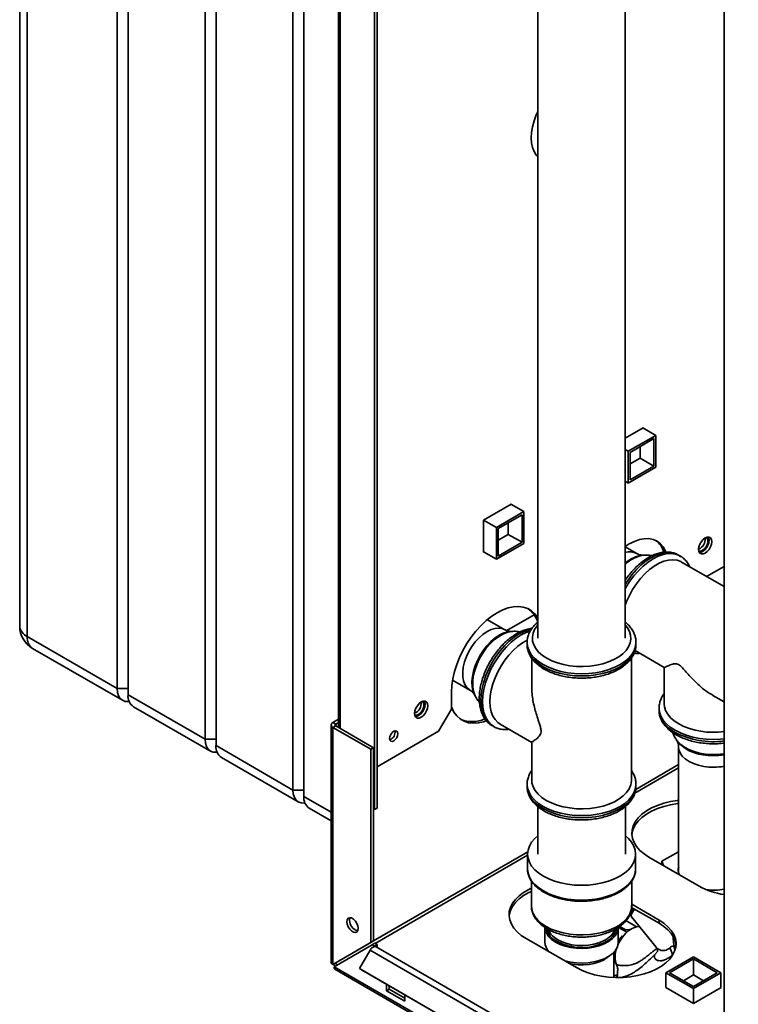
# Paper-space layout 'Blatt2' of a CAD drawing. Units: millimetres. Extents: x 0 to 4200, y 0 to 2970.
# Drawn here: x 3250 to 3527, y 763 to 1143 of the extents above; entities that cross this region are included whole.
import ezdxf

# ---------------------------------------------------------------- set-up
doc = ezdxf.new("R2010")
doc.units = ezdxf.units.MM
doc.layers.add('DEFAULT', color=179, linetype='Continuous')

psp = doc.layouts.new('Blatt2')

# ---------------------------------------------------------------- linework, layer by layer
at = {"layer": 'DEFAULT', "linetype": 'Continuous', "lineweight": 35, "ltscale": 10}
for p, q in [((3250.03, 1381.91), (3250.03, 909.13)), ((3252.96, 1377.83), (3252.96, 905.05)), ((3287.61, 885.05), (3287.61, 1357.83)), ((3291.85, 1355.38), (3291.85, 882.6)), ((3321.55, 865.46), (3321.55, 1338.23)), ((3325.79, 1335.78), (3325.79, 863.01)), ((3521.84, 1326.31), (3521.84, 706.15)), ((3355.49, 845.86), (3355.49, 1318.64)), ((3359.73, 1316.19), (3359.73, 843.41)), ((3386.96, 838.32), (3386.96, 1254.75)), ((3388.02, 838.93), (3388.02, 1255.36)), ((3373.06, 1236.24), (3373.06, 870.02)), ((3373.73, 869.63), (3373.73, 1235.85)), ((3450.01, 1176.19), (3450.01, 904.45)), ((3483.71, 904.45), (3483.71, 1176.16)), ((3490.58, 985.55), (3483.71, 981.58)), ((3490.51, 985.51), (3495.5, 982.63)), ((3490.58, 985.47), (3490.58, 985.55)), ((3484.89, 976.51), (3495.5, 982.63)), ((3485.6, 976.1), (3494.79, 981.4)), ((3494.79, 981.4), (3494.79, 970.79)), ((3495.5, 982.63), (3495.5, 970.38)), ((3483.71, 977.19), (3484.89, 976.51)), ((3484.89, 964.26), (3484.89, 976.51)), ((3485.6, 965.48), (3485.6, 976.1)), ((3489.49, 978.34), (3489.49, 973.85)), ((3489.49, 973.85), (3485.6, 971.61)), ((3489.49, 973.85), (3494.79, 970.79)), ((3495.5, 970.38), (3484.89, 964.26)), ((3494.79, 970.79), (3485.6, 965.48)), ((3483.71, 964.94), (3484.89, 964.26)), ((3439.67, 956.16), (3428.99, 949.99)), ((3433.98, 947.11), (3444.59, 953.24)), ((3439.6, 956.12), (3444.59, 953.24)), ((3439.67, 956.07), (3439.67, 956.16)), ((3444.59, 953.24), (3444.59, 940.99)), ((3428.99, 949.99), (3433.98, 947.11)), ((3428.99, 949.99), (3428.99, 937.66)), ((3434.69, 946.71), (3443.88, 952.01)), ((3443.88, 952.01), (3443.88, 941.4)), ((3433.98, 934.87), (3433.98, 947.11)), ((3434.69, 936.09), (3434.69, 946.71)), ((3438.58, 948.95), (3438.58, 944.46)), ((3438.58, 944.46), (3434.69, 942.21)), ((3438.58, 944.46), (3443.88, 941.4)), ((3444.59, 940.99), (3433.98, 934.87)), ((3443.88, 941.4), (3434.69, 936.09)), ((3488.12, 937.1), (3483.71, 939.64)), ((3498.33, 938.44), (3498.33, 937.57)), ((3428.99, 937.74), (3433.98, 934.87)), ((3428.99, 937.66), (3429.06, 937.7)), ((3491.15, 936.45), (3490.48, 936.42)), ((3504.95, 936.1), (3504.23, 936.51)), ((3521.84, 924.33), (3505.48, 933.77)), ((3515.1, 928.21), (3521.84, 932.1)), ((3437.2, 907.71), (3430.52, 911.57)), ((3437.98, 907.36), (3448.58, 913.49)), ((3449.89, 911), (3449.89, 910.5)), ((3252.96, 905.05), (3287.61, 885.05)), ((3440.24, 907.06), (3439.57, 907.03)), ((3255.03, 900.47), (3289.68, 880.47)), ((3445.86, 902.82), (3445.86, 901.99)), ((3487.86, 903.01), (3487.86, 902.82)), ((3487.86, 901.99), (3487.86, 902.82)), ((3447.61, 896.74), (3447.61, 885.86)), ((3486.11, 849.74), (3486.11, 896.74)), ((3487.51, 899.69), (3498.78, 893.18)), ((3498.77, 893.21), (3498.77, 879.13)), ((3291.85, 885.05), (3287.61, 885.05)), ((3417.07, 888.27), (3423.75, 884.41)), ((3291.85, 882.6), (3321.55, 865.46)), ((3416.66, 883.63), (3416.66, 877.1)), ((3425.52, 882.7), (3425.83, 882.1)), ((3517.48, 882.39), (3521.84, 879.87)), ((3293.92, 878.02), (3323.62, 860.88)), ((3496.77, 877.5), (3496.77, 876.69)), ((3496.77, 877.31), (3496.77, 877.5)), ((3411.71, 868.52), (3416.66, 877.1)), ((3370.23, 870.98), (3370.23, 779.24)), ((3370.91, 871.92), (3373.06, 873.16)), ((3371.97, 871.3), (3370.91, 871.92)), ((3371.97, 870.65), (3370.91, 870.04)), ((3370.91, 778.59), (3370.91, 870.04)), ((3385.54, 861.59), (3370.91, 870.04)), ((3371.97, 871.3), (3373.06, 871.94)), ((3371.97, 870.65), (3371.97, 871.3)), ((3386.6, 862.2), (3371.97, 870.65)), ((3432.32, 870.75), (3433.03, 870.34)), ((3435.44, 871.26), (3447.65, 864.21)), ((3388.02, 854.85), (3411.71, 868.52)), ((3325.79, 865.46), (3321.55, 865.46)), ((3325.79, 863.01), (3355.49, 845.86)), ((3385.54, 861.59), (3386.6, 862.2)), ((3386.6, 787.66), (3386.6, 862.2)), ((3447.61, 864.28), (3447.61, 849.74)), ((3503.36, 865.39), (3503.72, 864.82)), ((3504.32, 862.44), (3504.32, 813.96)), ((3327.86, 858.43), (3357.56, 841.28)), ((3385.54, 787.04), (3385.54, 861.59)), ((3487.41, 844.62), (3504.32, 854.38)), ((3504.32, 855.69), (3487.75, 846.12)), ((3445.86, 848.12), (3445.86, 847.29)), ((3445.86, 847.94), (3445.86, 848.12)), ((3487.86, 847.29), (3487.86, 848.12)), ((3487.86, 847.12), (3487.86, 847.29)), ((3359.73, 845.86), (3355.49, 845.86)), ((3359.73, 843.41), (3370.23, 837.35)), ((3449.96, 839.55), (3449.96, 821.17)), ((3483.76, 821.17), (3483.76, 839.56)), ((3361.8, 838.84), (3370.23, 833.97)), ((3386.6, 838.52), (3386.96, 838.32)), ((3386.96, 838.32), (3388.02, 838.93)), ((3446.07, 822.06), (3386.6, 787.73)), ((3387.17, 786.75), (3446.01, 820.72)), ((3446.01, 821.17), (3446.01, 815.45)), ((3487.71, 815.45), (3487.71, 821.17)), ((3504.32, 822.07), (3497.81, 818.45)), ((3492.85, 820.04), (3512.29, 808.81)), ((3497.81, 818.45), (3498.53, 816.76)), ((3497.81, 818.45), (3497.81, 817.18)), ((3447.51, 810.8), (3447.51, 801.16)), ((3486.21, 801.16), (3486.21, 810.83)), ((3496.74, 795.75), (3486.21, 801.83)), ((3486.74, 799.31), (3485.67, 799.04)), ((3486.14, 800.31), (3486.91, 799.37)), ((3486.18, 800.62), (3496.74, 794.53)), ((3486.44, 799.68), (3486.81, 799.23)), ((3488.1, 793.14), (3483.98, 795.52)), ((3486.07, 796.98), (3495.68, 785.29)), ((3496.74, 794.53), (3496.74, 795.75)), ((3452.69, 792.99), (3452.69, 787.28)), ((3481.02, 787.28), (3481.02, 792.99)), ((3481.05, 792.87), (3481.02, 792.81)), ((3484.29, 791), (3481.05, 792.87)), ((3481.58, 792.82), (3481.05, 792.87)), ((3483.79, 792.02), (3481.58, 793.29)), ((3483.59, 791.65), (3483.79, 792.02)), ((3485.09, 791.68), (3484.7, 791.47)), ((3385.54, 787.04), (3370.91, 778.59)), ((3371.41, 777.73), (3386.04, 786.18)), ((3386.6, 787.66), (3371.97, 779.2)), ((3386.6, 787.66), (3385.54, 787.04)), ((3386.04, 786.18), (3387.1, 786.79)), ((3386.96, 785.65), (3386.04, 786.18)), ((3386.96, 785.65), (3388.02, 786.26)), ((3388.02, 786.26), (3387.1, 786.79)), ((3388.02, 786.26), (3388.02, 785.16)), ((3445.47, 788.61), (3464.92, 777.38)), ((3385.24, 784.11), (3381.14, 777.01)), ((3385.24, 784.11), (3512.52, 710.63)), ((3386.96, 785.65), (3386.96, 785.53)), ((3514.82, 711.96), (3387.54, 785.44)), ((3453.32, 784.08), (3453.7, 784.26)), ((3453.71, 783.85), (3453.91, 783.96)), ((3479.36, 773.6), (3479.36, 783.43)), ((3496.47, 783.9), (3495.04, 782.27)), ((3502.51, 785.81), (3503.3, 785.73)), ((3502.9, 784.44), (3502.51, 785.81)), ((3370.91, 778.59), (3371.97, 779.2)), ((3479.83, 780.18), (3479.36, 780.45)), ((3480.02, 779.25), (3479.36, 779.63)), ((3499.42, 775.42), (3510.03, 781.55)), ((3500.84, 775.42), (3510.03, 780.73)), ((3501.58, 781.55), (3501.79, 782.16)), ((3510.03, 781.55), (3520.64, 775.42)), ((3510.03, 780.73), (3519.22, 775.42)), ((3510.03, 774.61), (3510.03, 780.73)), ((3756.06, 555.67), (3371.41, 777.73)), ((3371.63, 776.82), (3756.79, 554.47)), ((3381.14, 777.01), (3508.42, 703.53)), ((3381.14, 777.01), (3381.89, 776.58)), ((3381.89, 776.58), (3509.17, 703.1)), ((3510.03, 769.3), (3499.42, 775.42)), ((3499.42, 769.67), (3499.42, 775.42)), ((3510.03, 770.12), (3500.84, 775.42)), ((3506.14, 772.36), (3510.03, 774.61)), ((3519.22, 775.42), (3510.03, 770.12)), ((3520.64, 775.42), (3510.03, 769.3)), ((3510.03, 774.61), (3513.92, 772.36)), ((3520.64, 769.71), (3520.64, 775.42)), ((3391.55, 771), (3391.55, 768.5)), ((3391.55, 768.5), (3392.61, 769.12)), ((3391.55, 768.5), (3398.62, 764.42)), ((3392.61, 769.12), (3392.61, 770.39)), ((3398.62, 765.65), (3392.61, 769.12)), ((3499.42, 769.79), (3499.32, 769.73)), ((3499.32, 769.73), (3509.99, 763.56)), ((3509.99, 763.56), (3520.67, 769.73)), ((3510.03, 763.58), (3510.03, 769.3)), ((3520.67, 769.73), (3520.64, 769.75)), ((3398.62, 764.42), (3398.62, 766.92))]:
    psp.add_line(p, q, dxfattribs=at)
at = {"layer": 'DEFAULT', "linetype": 'Continuous', "lineweight": 35, "ltscale": 10, "flags": 128}
for points in [[(3450.01, 1107.61), (3449.38, 1106.22), (3448.53, 1103.94), (3447.92, 1101.67), (3447.54, 1099.46), (3447.41, 1097.36), (3447.54, 1095.4), (3447.92, 1093.62), (3448.53, 1092.07), (3449.38, 1090.76), (3450.01, 1090.1)], [(3499.42, 937.75), (3499.29, 938.05), (3498.41, 939.6), (3497.31, 940.88), (3495.99, 941.84), (3494.5, 942.5), (3492.85, 942.82), (3491.06, 942.8), (3489.18, 942.45), (3487.23, 941.78), (3485.24, 940.78), (3483.71, 939.81)], [(3517.14, 941.64), (3517.01, 942.47), (3516.65, 943.08), (3516.09, 943.41), (3515.38, 943.42), (3514.59, 943.11), (3513.8, 942.51), (3513.09, 941.68), (3512.53, 940.7), (3512.17, 939.68), (3512.04, 938.7), (3512.17, 937.86), (3512.53, 937.25), (3513.09, 936.92), (3513.8, 936.92), (3514.59, 937.23), (3515.38, 937.82), (3516.09, 938.65), (3516.65, 939.63), (3517.01, 940.65), (3517.14, 941.64)], [(3516.07, 942.25), (3515.95, 941.27), (3515.59, 940.24), (3515.03, 939.26), (3514.32, 938.44), (3513.53, 937.84), (3512.74, 937.53), (3512.34, 937.49)], [(3513.53, 938.33), (3514.25, 938.89), (3514.89, 939.69), (3515.37, 940.61), (3515.62, 941.56), (3515.62, 942.41), (3515.37, 943.06), (3515.09, 943.34)], [(3515.78, 943.45), (3515.95, 943.08), (3516.07, 942.25)], [(3504.23, 936.51), (3502.77, 937.15), (3501.15, 937.46), (3499.41, 937.45), (3497.57, 937.11), (3495.67, 936.45), (3493.73, 935.47), (3491.79, 934.21), (3489.89, 932.67), (3488.05, 930.89), (3486.31, 928.89), (3484.69, 926.71), (3483.71, 925.2)], [(3483.71, 923.56), (3483.95, 923.98), (3485.41, 926.3), (3487.02, 928.48), (3488.77, 930.47), (3490.6, 932.26), (3492.51, 933.79), (3494.45, 935.06), (3496.39, 936.03), (3498.29, 936.69), (3500.13, 937.03), (3501.87, 937.05), (3503.49, 936.73), (3504.87, 936.14)], [(3483.71, 917.2), (3484.22, 918.56), (3485.29, 920.93), (3486.56, 923.23), (3488, 925.41), (3489.59, 927.44), (3491.29, 929.28), (3493.08, 930.89), (3494.92, 932.25), (3496.78, 933.32), (3498.62, 934.09), (3500.41, 934.54), (3502.11, 934.67), (3503.7, 934.48), (3505.14, 933.95), (3505.48, 933.77)], [(3504.32, 936.46), (3504.23, 936.51), (3504.23, 936.51)], [(3450.01, 912.32), (3449.99, 912.36), (3448.88, 913.83), (3447.56, 915.01), (3446.06, 915.88), (3444.37, 916.43), (3442.55, 916.65), (3440.6, 916.54), (3438.56, 916.1), (3436.46, 915.33), (3434.33, 914.25), (3432.2, 912.87), (3430.1, 911.21), (3428.06, 909.3), (3426.12, 907.17), (3424.29, 904.84), (3422.61, 902.35), (3421.1, 899.73), (3419.78, 897.03), (3418.68, 894.28), (3417.8, 891.53), (3417.17, 888.81), (3416.78, 886.16), (3416.66, 883.63)], [(3423.75, 884.41), (3423.55, 884.53), (3422.57, 885.39), (3421.81, 886.53), (3421.29, 887.94), (3421.01, 889.57), (3420.99, 891.37), (3421.23, 893.3), (3421.73, 895.31), (3422.46, 897.34), (3423.41, 899.33), (3424.56, 901.23), (3425.86, 902.99), (3427.29, 904.57), (3428.81, 905.91), (3430.38, 906.98), (3431.94, 907.76), (3433.47, 908.21), (3434.91, 908.33), (3436.24, 908.12), (3437.2, 907.71)], [(3447.51, 907.91), (3446.66, 907.72), (3444.76, 907.06), (3442.82, 906.08), (3440.88, 904.82), (3438.97, 903.28), (3437.14, 901.5), (3435.39, 899.5), (3433.78, 897.32), (3432.32, 895), (3431.04, 892.57), (3429.96, 890.09), (3429.1, 887.58), (3428.47, 885.09), (3428.1, 882.68), (3427.97, 880.36), (3428.1, 878.2), (3428.47, 876.22), (3429.1, 874.45), (3429.96, 872.94), (3431.04, 871.7), (3432.23, 870.8)], [(3450.01, 909.52), (3449.7, 909.16), (3448.75, 907.77), (3448.14, 906.32), (3447.87, 904.83), (3447.96, 903.33), (3448.4, 901.86), (3449.18, 900.43), (3450.3, 899.08), (3451.72, 897.82), (3453.42, 896.7)], [(3453.42, 896.7), (3455.38, 895.71), (3457.55, 894.89), (3459.89, 894.25), (3462.36, 893.8), (3464.92, 893.54), (3467.51, 893.49), (3470.09, 893.64), (3472.61, 894), (3475.02, 894.55), (3477.28, 895.28), (3479.35, 896.19), (3481.18, 897.24), (3482.75, 898.44), (3484.02, 899.74), (3484.97, 901.13), (3485.58, 902.59), (3485.85, 904.08), (3485.76, 905.57), (3485.32, 907.05), (3484.54, 908.48), (3483.71, 909.52)], [(3439.57, 907.03), (3438.23, 906.86), (3436.66, 906.36), (3435.04, 905.56), (3433.43, 904.47), (3431.85, 903.12), (3430.36, 901.54), (3428.97, 899.78), (3427.73, 897.86), (3426.66, 895.84), (3425.79, 893.76), (3425.13, 891.67), (3424.72, 889.63), (3424.54, 887.67), (3424.61, 885.84), (3424.93, 884.19), (3425.49, 882.76), (3425.52, 882.7)], [(3426.53, 894.52), (3427.53, 896.63), (3428.71, 898.65), (3430.07, 900.55), (3431.55, 902.27), (3433.13, 903.77), (3434.77, 905.02), (3436.43, 905.99), (3438.07, 906.66), (3439.66, 907.01), (3440.21, 907.06)], [(3428.68, 879.96), (3428.8, 882.27), (3429.18, 884.69), (3429.81, 887.17), (3430.67, 889.68), (3431.74, 892.17), (3433.03, 894.59), (3434.49, 896.91), (3436.1, 899.09), (3437.84, 901.09), (3439.68, 902.87), (3441.59, 904.41), (3443.53, 905.68), (3445.46, 906.65), (3447.09, 907.23)], [(3445.92, 903.75), (3445.86, 903.72), (3444.02, 902.66), (3442.21, 901.32), (3440.44, 899.73), (3438.76, 897.92), (3437.19, 895.91), (3435.77, 893.76), (3434.52, 891.49), (3433.46, 889.15), (3432.62, 886.78), (3432, 884.43), (3431.63, 882.14), (3431.5, 879.96), (3431.63, 877.92), (3432, 876.06), (3432.62, 874.42), (3433.46, 873.02), (3434.52, 871.9), (3435.44, 871.26)], [(3452.01, 894.25), (3450.2, 895.44), (3448.67, 896.76), (3447.46, 898.18), (3446.58, 899.68), (3446.04, 901.24), (3445.86, 902.82), (3445.86, 902.85)], [(3445.86, 901.99), (3446.04, 900.41), (3446.58, 898.85), (3447.46, 897.35), (3448.67, 895.93), (3450.2, 894.61), (3452.01, 893.42)], [(3487.86, 902.82), (3487.68, 901.24), (3487.14, 899.68), (3486.26, 898.18), (3485.05, 896.76), (3483.52, 895.44), (3481.71, 894.25), (3479.64, 893.2), (3477.36, 892.32), (3474.9, 891.62), (3472.29, 891.11), (3469.6, 890.8), (3466.86, 890.7), (3464.12, 890.8), (3461.42, 891.11), (3458.82, 891.62), (3456.36, 892.32), (3454.08, 893.2), (3452.01, 894.25)], [(3452.01, 893.42), (3454.08, 892.37), (3456.36, 891.49), (3458.82, 890.79), (3461.42, 890.28), (3464.12, 889.97), (3466.86, 889.87), (3469.6, 889.97), (3472.29, 890.28), (3474.9, 890.79), (3477.36, 891.49), (3479.64, 892.37), (3481.71, 893.42), (3483.52, 894.61), (3485.05, 895.93), (3486.26, 897.35), (3487.14, 898.85), (3487.68, 900.41), (3487.86, 901.99)], [(3425.81, 882.15), (3425.49, 882.87), (3425.04, 884.45), (3424.84, 886.24), (3424.89, 888.19), (3425.19, 890.25), (3425.74, 892.37), (3426.53, 894.52)], [(3292.27, 880.07), (3291.97, 880.03), (3290.75, 880.08), (3289.68, 880.47), (3288.8, 881.2), (3288.15, 882.24), (3287.74, 883.54), (3287.61, 885.05)], [(3407.53, 878.36), (3407.41, 879.2), (3407.05, 879.81), (3406.48, 880.14), (3405.77, 880.14), (3404.99, 879.83), (3404.2, 879.24), (3403.49, 878.41), (3402.93, 877.43), (3402.57, 876.4), (3402.44, 875.42), (3402.57, 874.59), (3402.93, 873.98), (3403.49, 873.65), (3404.2, 873.64), (3404.99, 873.95), (3405.77, 874.55), (3406.48, 875.38), (3407.05, 876.36), (3407.41, 877.38), (3407.53, 878.36)], [(3406.47, 878.98), (3406.35, 878), (3405.99, 876.97), (3405.42, 875.99), (3404.71, 875.16), (3403.93, 874.57), (3403.14, 874.26), (3402.74, 874.22)], [(3403.93, 875.06), (3404.65, 875.62), (3405.29, 876.42), (3405.76, 877.34), (3406.02, 878.29), (3406.02, 879.14), (3405.76, 879.79), (3405.49, 880.07)], [(3406.18, 880.18), (3406.35, 879.81), (3406.47, 878.98)], [(3430.07, 872.52), (3429.04, 872.18), (3427, 871.74), (3425.06, 871.63), (3423.23, 871.85), (3421.55, 872.4), (3420.04, 873.27), (3418.72, 874.45), (3417.62, 875.92), (3416.74, 877.67), (3416.66, 877.89)], [(3433.04, 870.33), (3433.03, 870.34), (3431.74, 871.29), (3430.67, 872.53), (3429.81, 874.05), (3429.18, 875.81), (3428.8, 877.79), (3428.68, 879.96)], [(3521.84, 865.61), (3520.51, 865.48), (3517.77, 865.38), (3515.03, 865.48), (3512.34, 865.79), (3509.74, 866.3), (3507.27, 867), (3504.99, 867.88), (3502.92, 868.93), (3501.11, 870.12), (3499.58, 871.44), (3498.37, 872.86), (3497.49, 874.36), (3496.95, 875.92), (3496.77, 877.31)], [(3498.77, 879.13), (3498.87, 878.01), (3499.31, 876.54), (3500.1, 875.11), (3501.21, 873.76), (3502.63, 872.51), (3504.34, 871.38)], [(3496.77, 876.69), (3496.95, 875.1), (3497.49, 873.55), (3498.37, 872.05), (3499.58, 870.62), (3501.11, 869.31), (3502.92, 868.11)], [(3432.23, 870.8), (3432.32, 870.75), (3432.32, 870.75)], [(3395.97, 867.61), (3395.85, 866.83), (3395.51, 866.04), (3394.99, 865.34), (3394.38, 864.85), (3393.77, 864.64), (3393.26, 864.74), (3392.91, 865.14), (3392.79, 865.77), (3392.91, 866.54), (3393.26, 867.34), (3393.77, 868.03), (3394.38, 868.53), (3394.99, 868.74), (3395.51, 868.64), (3395.85, 868.24), (3395.97, 867.61)], [(3326.21, 860.47), (3325.91, 860.43), (3324.69, 860.48), (3323.62, 860.88), (3322.74, 861.61), (3322.09, 862.64), (3321.69, 863.94), (3321.55, 865.46)], [(3521.84, 859.9), (3521.64, 859.86), (3519.32, 859.62), (3516.98, 859.59), (3514.65, 859.76), (3512.39, 860.14), (3510.26, 860.71), (3508.31, 861.46), (3506.57, 862.38), (3505.1, 863.44), (3503.93, 864.61), (3503.39, 865.35)], [(3514.03, 854.98), (3511.96, 855.44), (3510.04, 856.08), (3508.33, 856.9), (3506.89, 857.88), (3505.73, 858.97), (3504.91, 860.16), (3504.44, 861.42), (3504.32, 862.44)], [(3487.86, 848.09), (3487.68, 846.54), (3487.14, 844.99), (3486.26, 843.48), (3485.05, 842.06), (3483.52, 840.74), (3481.71, 839.55), (3479.64, 838.51), (3477.36, 837.63), (3474.9, 836.92), (3472.29, 836.41), (3469.6, 836.1), (3466.86, 836), (3464.12, 836.1), (3461.42, 836.41), (3458.82, 836.92), (3456.36, 837.63), (3454.08, 838.51), (3452.01, 839.55), (3450.2, 840.74), (3448.67, 842.06), (3447.46, 843.48), (3446.58, 844.99), (3446.04, 846.54), (3445.86, 847.94)], [(3445.86, 847.29), (3446.04, 845.71), (3446.58, 844.16), (3447.46, 842.66), (3448.67, 841.23), (3450.2, 839.91), (3452.01, 838.72), (3454.08, 837.68), (3456.36, 836.8), (3458.82, 836.09), (3461.42, 835.58), (3464.12, 835.28), (3466.86, 835.17), (3469.6, 835.28), (3472.29, 835.58), (3474.9, 836.09), (3477.36, 836.8), (3479.64, 837.68), (3481.71, 838.72), (3483.52, 839.91), (3485.05, 841.23), (3486.26, 842.66), (3487.14, 844.16), (3487.68, 845.71), (3487.86, 847.12)], [(3453.25, 841.89), (3451.52, 843.03), (3450.08, 844.3), (3448.95, 845.67), (3448.16, 847.11), (3447.71, 848.61), (3447.61, 849.74)], [(3486.11, 849.74), (3486.1, 849.36), (3485.83, 847.86), (3485.21, 846.38), (3484.24, 844.97), (3482.96, 843.65), (3481.37, 842.44), (3479.51, 841.37), (3477.42, 840.45), (3475.13, 839.71), (3472.68, 839.15), (3470.13, 838.79), (3467.52, 838.64), (3464.89, 838.69), (3462.3, 838.95), (3459.8, 839.41), (3457.43, 840.06), (3455.23, 840.89), (3453.25, 841.89)], [(3360.16, 840.88), (3359.86, 840.84), (3358.63, 840.89), (3357.56, 841.28), (3356.68, 842.01), (3356.03, 843.05), (3355.63, 844.35), (3355.49, 845.86)], [(3504.32, 841.96), (3503.85, 841.9), (3501.13, 841.44), (3498.54, 840.8), (3496.11, 839.97), (3493.88, 838.97), (3491.88, 837.81), (3490.15, 836.52), (3488.71, 835.12), (3487.59, 833.62), (3486.8, 832.06), (3486.36, 830.45), (3486.27, 828.82), (3486.53, 827.19), (3487.15, 825.6), (3488.11, 824.06), (3489.39, 822.61), (3490.98, 821.26), (3492.85, 820.04)], [(3486.28, 828.61), (3486.36, 829.22), (3486.8, 830.83), (3487.59, 832.4), (3488.71, 833.9), (3490.15, 835.3), (3491.88, 836.59), (3493.88, 837.74), (3496.11, 838.74), (3498.54, 839.57), (3501.13, 840.22), (3503.85, 840.67), (3504.32, 840.73)], [(3449.96, 828.21), (3448.8, 827.18), (3447.6, 825.77), (3446.72, 824.28), (3446.19, 822.74), (3446.01, 821.17), (3446.19, 819.59), (3446.72, 818.05), (3447.6, 816.56), (3448.8, 815.15), (3450.32, 813.84), (3452.12, 812.65)], [(3452.12, 812.65), (3454.17, 811.62), (3456.43, 810.74), (3458.88, 810.05), (3461.46, 809.54), (3464.14, 809.23), (3466.86, 809.13), (3469.58, 809.23), (3472.26, 809.54), (3474.84, 810.05), (3477.28, 810.74), (3479.55, 811.62), (3481.6, 812.65), (3483.4, 813.84), (3484.92, 815.15), (3486.12, 816.56), (3487, 818.05), (3487.53, 819.59), (3487.71, 821.17), (3487.53, 822.74), (3487, 824.28), (3486.12, 825.77), (3484.92, 827.18), (3483.76, 828.21)], [(3446.01, 815.45), (3446.19, 813.88), (3446.72, 812.33), (3447.6, 810.84), (3448.8, 809.43), (3450.32, 808.12), (3452.12, 806.94)], [(3452.12, 806.94), (3454.17, 805.9), (3456.43, 805.03), (3458.88, 804.33), (3461.46, 803.82), (3464.14, 803.52), (3466.86, 803.41), (3469.58, 803.52), (3472.26, 803.82), (3474.84, 804.33), (3477.28, 805.03), (3479.55, 805.9), (3481.6, 806.94), (3483.4, 808.12), (3484.92, 809.43), (3486.12, 810.84), (3487, 812.33), (3487.53, 813.88), (3487.71, 815.45)], [(3447.51, 808.02), (3446.5, 807.53), (3444.5, 806.38), (3442.77, 805.09), (3441.33, 803.69), (3440.21, 802.19), (3439.42, 800.62), (3438.98, 799.01), (3438.89, 797.38), (3439.16, 795.76), (3439.77, 794.17), (3440.73, 792.63), (3442.01, 791.18), (3443.6, 789.83), (3445.47, 788.61)], [(3438.9, 797.18), (3438.98, 797.79), (3439.42, 799.4), (3440.21, 800.97), (3441.33, 802.46), (3442.77, 803.87), (3444.5, 805.16), (3446.5, 806.31), (3447.51, 806.79)], [(3447.51, 801.16), (3447.61, 800.02), (3448.06, 798.52), (3448.86, 797.06), (3449.99, 795.69), (3451.44, 794.41), (3453.18, 793.26)], [(3453.18, 793.26), (3455.17, 792.26), (3457.38, 791.42), (3459.76, 790.77), (3462.28, 790.31), (3464.88, 790.05), (3467.52, 790), (3470.15, 790.15), (3472.71, 790.51), (3475.17, 791.07), (3477.47, 791.82), (3479.58, 792.74), (3481.44, 793.82), (3483.04, 795.03), (3484.33, 796.36), (3485.3, 797.78), (3485.93, 799.26), (3486.2, 800.78), (3486.21, 801.16)], [(3487.35, 799.94), (3487.21, 799.76), (3486.52, 798.78), (3486.09, 797.97), (3485.96, 797.34), (3486.07, 796.98)], [(3376.28, 795.08), (3376.41, 795.87), (3376.79, 796.41), (3377.38, 796.64), (3378.09, 796.53), (3378.85, 796.09), (3379.57, 795.37), (3380.15, 794.47), (3380.53, 793.49), (3380.66, 792.55), (3380.53, 791.76), (3380.15, 791.22), (3379.57, 790.99), (3378.85, 791.1), (3378.09, 791.54), (3377.38, 792.26), (3376.79, 793.16), (3376.41, 794.14), (3376.28, 795.08)], [(3377.34, 795.69), (3377.47, 796.48), (3377.55, 796.64)], [(3464.92, 777.38), (3467.03, 776.3), (3469.37, 775.39), (3471.89, 774.65), (3474.55, 774.09), (3477.31, 773.74), (3480.12, 773.58), (3482.94, 773.63), (3485.73, 773.89), (3488.45, 774.34), (3491.04, 774.99), (3493.47, 775.82), (3495.7, 776.82), (3497.7, 777.98), (3499.43, 779.26), (3500.87, 780.67), (3501.99, 782.17), (3502.78, 783.73), (3503.23, 785.34), (3503.31, 786.97), (3503.05, 788.6), (3502.43, 790.19), (3501.47, 791.72), (3500.19, 793.18), (3498.6, 794.53), (3496.74, 795.75)], [(3496.74, 794.53), (3498.6, 793.3), (3500.19, 791.95), (3501.47, 790.5), (3502.43, 788.96), (3503.05, 787.37), (3503.3, 785.95)], [(3456.84, 787.21), (3458.58, 786.36), (3460.53, 785.68), (3462.65, 785.19), (3464.87, 784.9), (3467.15, 784.82), (3469.41, 784.95), (3471.62, 785.29), (3473.69, 785.83), (3475.6, 786.56), (3477.27, 787.45), (3478.68, 788.49), (3479.78, 789.64), (3480.54, 790.88), (3480.95, 792.17), (3481.02, 792.99)], [(3480.91, 786.26), (3481.61, 787.62), (3482.63, 789.15), (3483.79, 790.52), (3485.05, 791.65), (3486.36, 792.5), (3487.66, 793.03), (3488.89, 793.22), (3489.16, 793.22)], [(3456.36, 788.98), (3457.67, 788.1), (3459.31, 787.3), (3461.15, 786.66), (3463.15, 786.21), (3465.25, 785.96), (3467.4, 785.9), (3469.53, 786.06), (3471.59, 786.41), (3473.51, 786.96), (3475.26, 787.68), (3476.78, 788.55), (3477.49, 789.09)], [(3460.35, 780.02), (3460.53, 779.96), (3462.65, 779.47), (3464.87, 779.18), (3467.15, 779.1), (3469.41, 779.24), (3471.62, 779.58), (3473.69, 780.12), (3475.6, 780.84), (3477.27, 781.73), (3478.68, 782.77), (3479.78, 783.92), (3480.54, 785.16), (3480.95, 786.46), (3481.02, 787.28)], [(3462.2, 778.95), (3463.45, 778.7), (3465.54, 778.47), (3467.66, 778.44), (3469.75, 778.63), (3471.77, 779.01), (3473.64, 779.58), (3475.32, 780.33), (3476.75, 781.23), (3477.58, 781.93)], [(3479.36, 774.26), (3480.24, 774.44), (3480.62, 774.5)]]:
    psp.add_lwpolyline(points, dxfattribs=at)
at = {"layer": 'DEFAULT', "linetype": 'Continuous', "lineweight": 35, "ltscale": 100}
for centre, radius, start, end in [((3490.23, 935.06), 8.79, 16.9111, 53.5822), ((3510.38, 942.6), 4.19, 293.3763, 6.6291), ((3512.65, 939.49), 1.45, 247.4034, 307.1228), ((3485.51, 932.09), 5.64, 62.5032, 108.6286), ((3492.51, 924.12), 12.41, 96.4348, 135.1556), ((3491.77, 924.57), 11.93, 96.2265, 132.5372), ((3440.34, 907.52), 10.17, 18.0683, 54.1945), ((3260.03, 909.13), 10, 180, 240.0027), ((3255.04, 909.63), 5.03, 185.6948, 245.6253), ((3257.86, 904.51), 4.93, 173.7012, 234.9867), ((3296.61, 882), 4.8, 172.7442, 235.9436), ((3400.78, 879.32), 4.19, 293.3763, 6.6291), ((3403.05, 876.21), 1.45, 247.4034, 307.1228), ((3371.26, 870.98), 1, 110.7834, 249.2166), ((3372.09, 870.98), 0.349, 110.7834, 249.2166), ((3424.65, 883.57), 11.33, 247.1866, 295.0946), ((3517.71, 897.27), 29.14, 242.6725, 278.1373), ((3391.89, 868.13), 3.01, 288.8423, 11.163), ((3517.66, 896.55), 32.03, 242.5943, 277.4873), ((3330.55, 862.4), 4.8, 172.7442, 235.9436), ((3514.99, 873.9), 14.47, 218.8411, 264.522), ((3517.77, 884.66), 25.51, 260.6175, 279.1706), ((3517.77, 877.55), 22.88, 260.5991, 280.2411), ((3364.49, 842.81), 4.8, 172.7442, 235.9436), ((3508.85, 815.12), 4.67, 165.5546, 203.0977), ((3526.32, 834.16), 28.97, 241.0373, 261.1016), ((3517.77, 830.46), 23.19, 263.5428, 280.1081), ((3381.45, 795.59), 4.12, 178.5915, 255.9909), ((3459.86, 793.76), 7.2, 186.0625, 245.2576), ((3459.86, 793.65), 6.58, 190.5137, 239.9047), ((3460.42, 794.4), 6.77, 200.7579, 233.0975), ((3472.99, 794.18), 7.54, 293.7507, 346.2976), ((3473.6, 794.18), 6.41, 307.3966, 340.3358), ((3458.5, 787.51), 5.81, 182.3219, 223.3933), ((3466.92, 805.41), 20.3, 239.3229, 296.6738), ((3491.52, 781.89), 11.84, 140.469, 152.4284), ((3387.69, 782.9), 2.73, 105.5616, 153.7931), ((3387.11, 784.66), 0.886, 61.2009, 100.2453), ((3488.36, 781.69), 8.59, 159.2077, 201.7619), ((3487.01, 782.94), 7.19, 170.703, 183.0358), ((3374.79, 780.26), 3.93, 202.6965, 217.2963), ((3373.22, 779.35), 1.26, 186.6686, 233.3125)]:
    psp.add_arc(centre, radius, start, end, dxfattribs=at)
at = {"layer": 'DEFAULT', "linetype": 'Continuous', "lineweight": 35, "ltscale": 10}
for points, knots in [([(3504.32, 936.43), (3503.94, 936.65), (3503.08, 937.13), (3501.59, 937.54), (3499.91, 937.72), (3498.15, 937.6), (3496.33, 937.19), (3494.45, 936.5), (3492.56, 935.52), (3490.69, 934.28), (3488.86, 932.79), (3487.11, 931.09), (3485.47, 929.2), (3484.33, 927.73), (3483.79, 926.87), (3483.71, 926.73)], [0, 0, 0, 0, 0.0647389, 0.1435646, 0.222847, 0.3035771, 0.3861812, 0.4704634, 0.5558407, 0.6417043, 0.727582, 0.8133018, 0.8988392, 0.9842295, 1, 1, 1, 1]), ([(3490.45, 936.43), (3490.37, 936.42), (3490.19, 936.42), (3489.55, 936.51), (3488.78, 936.73), (3488.31, 937.02), (3488.13, 937.13)], [0, 0, 0, 0, 0.193186, 0.47978, 0.802379, 1, 1, 1, 1]), ([(3494.14, 936.29), (3494.14, 936.29), (3493.46, 936.44), (3492.42, 936.5), (3491.4, 936.43), (3491.07, 936.41)], [0, 0, 0, 0, 0.000353, 0.678692, 1, 1, 1, 1]), ([(3508.63, 931.95), (3508.35, 932.49), (3507.79, 933.56), (3506.65, 934.86), (3505.65, 935.72), (3504.99, 936.04), (3504.83, 936.12)], [0, 0, 0, 0, 0.306444, 0.609595, 0.904896, 1, 1, 1, 1]), ([(3447.72, 908.19), (3447.34, 908.15), (3446.35, 908.06), (3444.72, 907.57), (3442.84, 906.78), (3440.95, 905.7), (3439.09, 904.36), (3437.29, 902.79), (3435.57, 901.02), (3433.97, 899.07), (3432.5, 896.97), (3431.17, 894.75), (3430.02, 892.45), (3429.06, 890.1), (3428.3, 887.73), (3427.75, 885.37), (3427.43, 883.06), (3427.35, 880.82), (3427.51, 878.69), (3427.92, 876.7), (3428.58, 874.89), (3429.48, 873.3), (3430.62, 871.99), (3431.55, 871.17), (3432.13, 870.88), (3432.22, 870.83)], [0, 0, 0, 0, 0.028205, 0.073051, 0.118698, 0.164804, 0.211068, 0.257285, 0.303407, 0.349435, 0.395395, 0.441323, 0.487259, 0.533235, 0.579291, 0.625469, 0.671808, 0.71833, 0.765019, 0.811745, 0.858198, 0.903956, 0.948635, 0.992157, 1, 1, 1, 1]), ([(3439.54, 907.04), (3439.44, 907.03), (3439.22, 907.03), (3438.52, 907.14), (3437.78, 907.37), (3437.35, 907.65), (3437.22, 907.73)], [0, 0, 0, 0, 0.228553, 0.521016, 0.85149, 1, 1, 1, 1]), ([(3450.01, 910.6), (3449.76, 910.4), (3448.97, 909.77), (3447.92, 908.57), (3446.89, 907.03), (3446.22, 905.4), (3445.88, 904), (3445.89, 903.14), (3445.9, 902.85)], [0, 0, 0, 0, 0.095467, 0.30148, 0.505006, 0.704167, 0.898115, 1, 1, 1, 1]), ([(3487.82, 903.04), (3487.81, 903.41), (3487.79, 904.32), (3487.38, 905.74), (3486.68, 907.28), (3485.67, 908.73), (3484.67, 909.85), (3483.93, 910.43), (3483.71, 910.6)], [0, 0, 0, 0, 0.131009, 0.322962, 0.516249, 0.713199, 0.914731, 1, 1, 1, 1]), ([(3443.17, 906.87), (3442.91, 906.92), (3441.96, 907.09), (3440.94, 907.13), (3440.21, 907.05), (3440.16, 907.05)], [0, 0, 0, 0, 0.266176, 0.951863, 1, 1, 1, 1]), ([(3445.9, 902.19), (3445.89, 901.88), (3445.85, 901.03), (3446.15, 899.65), (3446.74, 898.1), (3447.64, 896.61), (3448.82, 895.2), (3450.26, 893.91), (3451.52, 893.04), (3452.27, 892.59), (3452.42, 892.5)], [0, 0, 0, 0, 0.081769, 0.224588, 0.367624, 0.51284, 0.661346, 0.813096, 0.961122, 1, 1, 1, 1]), ([(3452.42, 892.5), (3452.77, 892.31), (3453.75, 891.77), (3455.54, 890.99), (3457.81, 890.22), (3460.21, 889.64), (3462.71, 889.24), (3465.26, 889.03), (3467.84, 889), (3470.41, 889.17), (3472.92, 889.53), (3475.35, 890.07), (3477.65, 890.79), (3479.81, 891.68), (3481.77, 892.74), (3483.52, 893.95), (3485.01, 895.31), (3486.22, 896.8), (3487.13, 898.38), (3487.66, 900.02), (3487.89, 901.21), (3487.85, 901.83), (3487.84, 901.9)], [0, 0, 0, 0, 0.0287791, 0.0827767, 0.1366822, 0.1904749, 0.2441599, 0.2977685, 0.3513433, 0.4049315, 0.4585682, 0.512302, 0.5661825, 0.6202533, 0.6745388, 0.7290153, 0.7835119, 0.8376571, 0.8909515, 0.9429626, 0.993637, 1, 1, 1, 1]), ([(3487.16, 898.65), (3487.17, 898.65), (3487.73, 898.53), (3488.47, 898.51), (3489.2, 898.61), (3489.34, 898.63)], [0, 0, 0, 0, 0.026445, 0.806238, 1, 1, 1, 1]), ([(3517.52, 882.46), (3516.91, 882.79), (3515.08, 883.8), (3512.26, 886.13), (3509.62, 888.71), (3507.59, 890.96), (3506.24, 892.5), (3505.1, 893.66), (3504.19, 894.3), (3503.4, 894.55), (3502.68, 894.56), (3501.47, 894.33), (3500.09, 893.75), (3499.12, 893.32), (3498.7, 893.13), (3498.79, 893.19), (3498.79, 893.2)], [0, 0, 0, 0, 0.060492, 0.182799, 0.306136, 0.368974, 0.432406, 0.474958, 0.505003, 0.535043, 0.572262, 0.610484, 0.745866, 0.884765, 0.993511, 1, 1, 1, 1]), ([(3451.24, 868.56), (3451.2, 868.99), (3451.11, 869.88), (3450.63, 871.36), (3449.75, 874), (3448.56, 877.86), (3447.71, 882.24), (3447.66, 884.89), (3447.64, 885.86)], [0, 0, 0, 0, 0.079009, 0.165464, 0.254193, 0.53919, 0.832156, 1, 1, 1, 1]), ([(3423.74, 884.39), (3423.95, 884.26), (3424.47, 883.97), (3425.05, 883.39), (3425.41, 882.92), (3425.47, 882.78), (3425.5, 882.74)], [0, 0, 0, 0, 0.231463, 0.563264, 0.847362, 1, 1, 1, 1]), ([(3425.81, 882.22), (3425.88, 882.05), (3426.25, 881.25), (3426.82, 880.37), (3427.38, 879.73), (3427.48, 879.62)], [0, 0, 0, 0, 0.175693, 0.853893, 1, 1, 1, 1]), ([(3498.77, 883.06), (3498.66, 882.93), (3498.15, 882.31), (3497.52, 881.1), (3496.96, 879.47), (3496.73, 878.18), (3496.79, 877.45), (3496.81, 877.28)], [0, 0, 0, 0, 0.077035, 0.363087, 0.642251, 0.91424, 1, 1, 1, 1]), ([(3496.81, 876.89), (3496.8, 876.58), (3496.76, 875.73), (3497.06, 874.35), (3497.65, 872.79), (3498.55, 871.3), (3499.73, 869.9), (3501.17, 868.61), (3502.43, 867.73), (3503.51, 867.09), (3504.67, 866.47), (3506.45, 865.68), (3508.72, 864.92), (3511.12, 864.33), (3513.62, 863.93), (3516.17, 863.72), (3518.75, 863.71), (3520.65, 863.8), (3521.66, 863.95), (3521.84, 863.97)], [0, 0, 0, 0, 0.037177, 0.10211, 0.167142, 0.233166, 0.300684, 0.369678, 0.436979, 0.454655, 0.492359, 0.563102, 0.633725, 0.7042, 0.774534, 0.844767, 0.914957, 0.985164, 1, 1, 1, 1]), ([(3433.05, 870.34), (3433.1, 870.31), (3433.59, 869.97), (3434.68, 869.58), (3436.28, 869.21), (3437.68, 869.13), (3438.55, 869.26), (3438.83, 869.3)], [0, 0, 0, 0, 0.028196, 0.306199, 0.58364, 0.864166, 1, 1, 1, 1]), ([(3447.68, 864.28), (3447.66, 864.27), (3447.59, 864.25), (3448.1, 864.61), (3449.08, 865.34), (3450.23, 866.25), (3451.01, 867.31), (3451.23, 868.05), (3451.24, 868.47), (3451.24, 868.56)], [0, 0, 0, 0, 0.084245, 0.322878, 0.563611, 0.809057, 0.912056, 0.981507, 1, 1, 1, 1]), ([(3502.02, 868.06), (3502.05, 867.98), (3502.3, 867.24), (3502.77, 866.31), (3503.31, 865.52), (3503.45, 865.32)], [0, 0, 0, 0, 0.084209, 0.756262, 1, 1, 1, 1]), ([(3503.74, 864.78), (3503.76, 864.76), (3503.82, 864.67), (3504.04, 864.21), (3504.27, 863.42), (3504.3, 862.76), (3504.31, 862.43)], [0, 0, 0, 0, 0.101869, 0.380249, 0.690637, 1, 1, 1, 1]), ([(3447.61, 853.37), (3447.59, 853.34), (3447.16, 852.83), (3446.61, 851.72), (3446.05, 850.09), (3445.82, 848.8), (3445.88, 848.07), (3445.9, 847.9)], [0, 0, 0, 0, 0.018032, 0.32237, 0.61938, 0.908758, 1, 1, 1, 1]), ([(3487.82, 848.09), (3487.83, 848.34), (3487.86, 849.14), (3487.57, 850.46), (3487.01, 851.99), (3486.4, 852.92), (3486.11, 853.37)], [0, 0, 0, 0, 0.136905, 0.429861, 0.723265, 1, 1, 1, 1]), ([(3445.88, 847.38), (3445.89, 846.91), (3445.91, 845.9), (3446.33, 844.37), (3447.04, 842.84), (3448.04, 841.38), (3449.33, 840.01), (3450.89, 838.74), (3452.7, 837.61), (3454.73, 836.62), (3456.94, 835.79), (3459.3, 835.14), (3461.76, 834.67), (3464.3, 834.39), (3466.88, 834.29), (3469.45, 834.39), (3471.99, 834.68), (3474.45, 835.15), (3476.81, 835.8), (3479.02, 836.63), (3481.06, 837.63), (3482.89, 838.79), (3484.49, 840.1), (3485.81, 841.54), (3486.83, 843.09), (3487.5, 844.71), (3487.83, 846.06), (3487.82, 846.86), (3487.82, 847.09)], [0, 0, 0, 0, 0.03239, 0.069335, 0.106537, 0.144443, 0.183232, 0.22279, 0.262839, 0.303096, 0.343348, 0.383523, 0.423613, 0.463636, 0.503621, 0.543603, 0.583612, 0.623679, 0.663842, 0.704136, 0.744586, 0.785191, 0.825882, 0.866425, 0.906478, 0.945673, 0.983841, 1, 1, 1, 1]), ([(3446.05, 815.61), (3446.03, 815.42), (3445.98, 814.71), (3446.22, 813.49), (3446.76, 811.98), (3447.61, 810.53), (3448.75, 809.16), (3450.15, 807.9), (3451.4, 807.03), (3452.15, 806.58), (3452.32, 806.48)], [0, 0, 0, 0, 0.05479, 0.203347, 0.351967, 0.50195, 0.653973, 0.80785, 0.955752, 1, 1, 1, 1]), ([(3452.32, 806.48), (3452.66, 806.3), (3453.62, 805.76), (3455.37, 804.99), (3457.6, 804.23), (3459.98, 803.65), (3462.46, 803.24), (3465, 803.01), (3467.57, 802.97), (3470.13, 803.11), (3472.64, 803.44), (3475.07, 803.95), (3477.37, 804.63), (3479.52, 805.48), (3481.48, 806.48), (3483.22, 807.63), (3484.72, 808.91), (3485.94, 810.3), (3486.87, 811.78), (3487.45, 813.32), (3487.72, 814.53), (3487.68, 815.21), (3487.68, 815.36)], [0, 0, 0, 0, 0.0281911, 0.0815176, 0.1348043, 0.1880301, 0.2411998, 0.2943293, 0.3474395, 0.400553, 0.4536873, 0.5068647, 0.5601092, 0.6134426, 0.6668796, 0.7204177, 0.7740082, 0.8274909, 0.880623, 0.933116, 0.9848127, 1, 1, 1, 1]), ([(3447.55, 801.25), (3447.53, 801.08), (3447.49, 800.38), (3447.73, 799.17), (3448.26, 797.66), (3449.11, 796.22), (3450.23, 794.87), (3451.62, 793.63), (3452.8, 792.81), (3453.48, 792.41), (3453.59, 792.35)], [0, 0, 0, 0, 0.049741, 0.199197, 0.348569, 0.500117, 0.655346, 0.814385, 0.970112, 1, 1, 1, 1]), ([(3453.59, 792.35), (3453.92, 792.16), (3454.87, 791.64), (3456.6, 790.89), (3458.79, 790.17), (3461.11, 789.64), (3463.52, 789.29), (3465.99, 789.12), (3468.46, 789.15), (3470.91, 789.37), (3473.3, 789.78), (3475.59, 790.37), (3477.75, 791.14), (3479.73, 792.08), (3481.52, 793.18), (3483.06, 794.44), (3484.34, 795.84), (3485.31, 797.34), (3485.93, 798.92), (3486.22, 800.27), (3486.18, 801.08), (3486.17, 801.35)], [0, 0, 0, 0, 0.029834, 0.085725, 0.14151, 0.197166, 0.252702, 0.308159, 0.36359, 0.419051, 0.474587, 0.530258, 0.586126, 0.642237, 0.698599, 0.755116, 0.811415, 0.866944, 0.921119, 0.973726, 1, 1, 1, 1]), ([(3485.98, 799.41), (3486.01, 799.45), (3486.17, 799.62), (3486.25, 799.89), (3486.32, 800.09)], [0, 0, 0, 0, 0.244045, 1, 1, 1, 1]), ([(3483.79, 792.02), (3484.17, 792.01), (3484.85, 792), (3485.43, 792.05), (3485.7, 792.08)], [0, 0, 0, 0, 0.54501, 1, 1, 1, 1]), ([(3481.02, 787.55), (3481.18, 787.77), (3481.68, 788.47), (3482.15, 789.19), (3482.48, 789.68)], [0, 0, 0, 0, 0.312988, 1, 1, 1, 1]), ([(3502.51, 785.81), (3502.45, 786.37), (3502.32, 787.5), (3502.21, 788.67), (3502.2, 789.26), (3502.2, 789.29)], [0, 0, 0, 0, 0.488029, 0.97469, 1, 1, 1, 1]), ([(3479.77, 782.76), (3479.75, 783.02), (3479.72, 783.35), (3479.63, 783.71), (3479.61, 783.79)], [0, 0, 0, 0, 0.776709, 1, 1, 1, 1]), ([(3495.95, 784.72), (3495.9, 784.69), (3495.46, 784.45), (3494.64, 783.8), (3493.48, 782.9), (3492.33, 781.97), (3491.17, 781.06), (3490.03, 780.23), (3488.47, 779.28), (3486.55, 778.51), (3484.65, 778.17), (3483.06, 778.13), (3481.7, 778.23), (3480.84, 778.41), (3480.38, 778.5)], [0, 0, 0, 0, 0.007398, 0.071069, 0.13014, 0.193863, 0.256483, 0.32244, 0.390906, 0.53472, 0.686178, 0.785555, 0.884247, 1, 1, 1, 1]), ([(3495.04, 782.27), (3494.31, 781.6), (3492.79, 780.23), (3490.69, 778.25), (3488.66, 776.58), (3486.54, 775.18), (3484.5, 774.2), (3483.21, 773.87), (3482.63, 773.72)], [0, 0, 0, 0, 0.142188, 0.292133, 0.448738, 0.609131, 0.823762, 1, 1, 1, 1]), ([(3501.79, 782.16), (3501.29, 781.77), (3500.28, 780.99), (3498.9, 780.32), (3497.66, 780.01), (3496.6, 780.04), (3495.75, 780.32), (3495.17, 780.82), (3494.86, 781.45), (3494.98, 782), (3495.04, 782.27)], [0, 0, 0, 0, 0.128387, 0.259188, 0.389591, 0.517568, 0.642969, 0.765423, 0.884834, 1, 1, 1, 1]), ([(3498.99, 784.02), (3498.59, 783.98), (3498, 783.91), (3497.29, 784.12), (3496.79, 784.34), (3496.32, 784.65), (3495.95, 784.96), (3495.76, 785.2), (3495.68, 785.29)], [0, 0, 0, 0, 0.291878, 0.433737, 0.593989, 0.737787, 0.901838, 1, 1, 1, 1]), ([(3495.69, 785.27), (3495.87, 784.97), (3496.2, 784.42), (3496.12, 783.73), (3496.15, 783.7), (3496.16, 783.69)], [0, 0, 0, 0, 0.456895, 0.830718, 1, 1, 1, 1]), ([(3500.86, 785), (3500.55, 784.77), (3499.91, 784.29), (3499.3, 784.11), (3498.99, 784.02)], [0, 0, 0, 0, 0.483135, 1, 1, 1, 1]), ([(3500.86, 785), (3501.1, 785.17), (3501.58, 785.52), (3502.2, 785.71), (3502.51, 785.81)], [0, 0, 0, 0, 0.4921752, 1, 1, 1, 1]), ([(3501.79, 782.16), (3501.8, 782.37), (3501.82, 782.8), (3501.64, 783.52), (3501.33, 784.27), (3501.02, 784.76), (3500.86, 785)], [0, 0, 0, 0, 0.250005, 0.5, 0.749995, 1, 1, 1, 1]), ([(3370.91, 778.59), (3370.75, 778.66), (3370.43, 778.81), (3370.22, 779.06), (3370.25, 779.2), (3370.26, 779.24)], [0, 0, 0, 0, 0.4183707, 0.8561876, 1, 1, 1, 1]), ([(3480.38, 778.5), (3480.55, 778.09), (3480.9, 777.29), (3480.78, 776.17), (3480.72, 775.62)], [0, 0, 0, 0, 0.515007, 1, 1, 1, 1]), ([(3371.63, 776.82), (3371.62, 776.83), (3371.58, 776.85), (3371.52, 776.9), (3371.47, 776.98), (3371.43, 777.06), (3371.4, 777.16), (3371.38, 777.27), (3371.37, 777.37), (3371.37, 777.5), (3371.38, 777.61), (3371.4, 777.7), (3371.41, 777.73)], [0, 0, 0, 0, 0.071726, 0.182312, 0.293712, 0.401199, 0.509432, 0.620018, 0.731418, 0.798126, 0.932391, 1, 1, 1, 1]), ([(3480.72, 775.62), (3480.72, 775.13), (3480.72, 774.33), (3480.43, 773.64), (3480.32, 773.37)], [0, 0, 0, 0, 0.600499, 1, 1, 1, 1])]:
    psp.add_open_spline(points, degree=3, knots=knots, dxfattribs=at)

doc.saveas('drawing.dxf')
